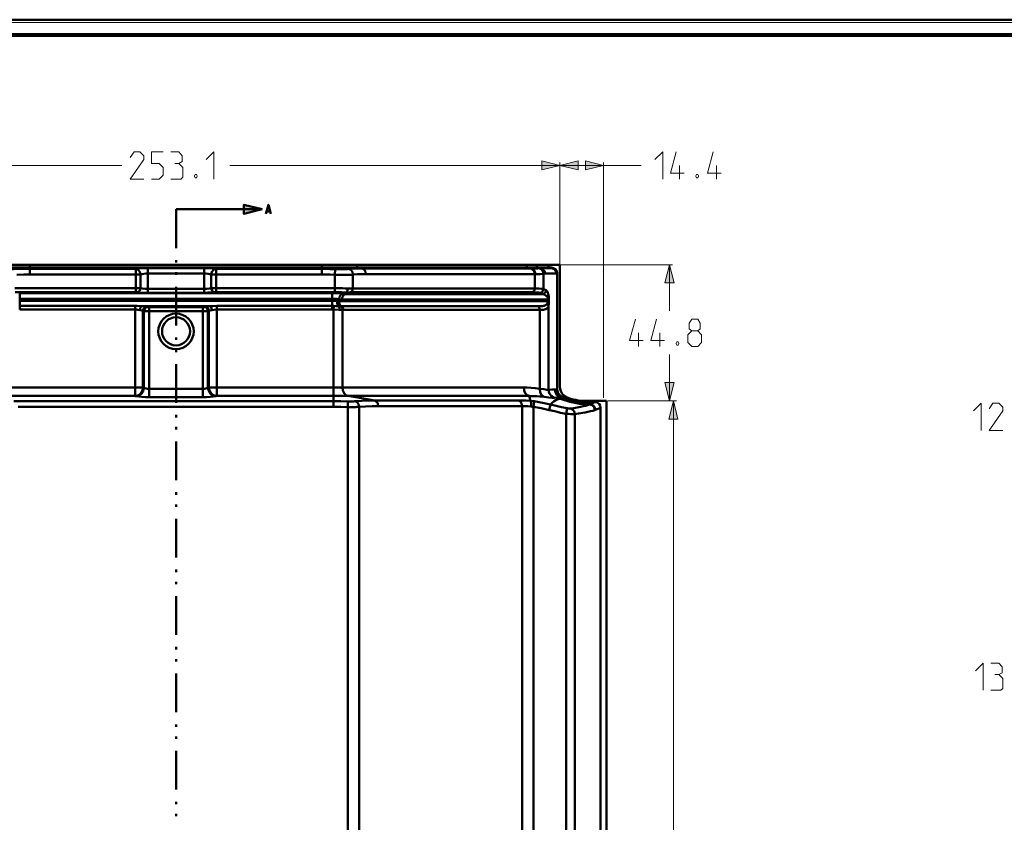
# Model space of a CAD drawing. Units: millimetres. Extents: x 3 to 1189, y 0 to 841.
# Drawn here: x 203 to 528, y 576 to 841 of the extents above; entities that cross this region are included whole.
import ezdxf

# ---------------------------------------------------------------- set-up
doc = ezdxf.new("R2010")
doc.units = ezdxf.units.MM
doc.header["$MEASUREMENT"] = 0
doc.layers.add('Warstwa 1', color=7, linetype='Continuous', lineweight=0)

# ---------------------------------------------------------------- blocks, each defined once
blk = doc.blocks.new('Block_2')
at = {"layer": 'Warstwa 1'}
blk.add_lwpolyline([(4.7, -0.32), (1188.97, -0.32), (1188.97, 840.67), (4.7, 840.67)], close=True, dxfattribs=at)
blk = doc.blocks.new('Block_4')
at = {"layer": 'Warstwa 1', "color": 18, "lineweight": 50, "true_color": 0x000000}
blk.add_line((5, 840.67), (1188.97, 840.67), dxfattribs=at)
at = {"layer": 'Warstwa 1'}
blk.add_lwpolyline([(4.7, 839.78), (1188.97, 839.78), (1188.97, 840.67), (4.7, 840.67)], close=True, dxfattribs=at)

msp = doc.modelspace()

# ---------------------------------------------------------------- hatches: boundary and pattern name
at = {"layer": 'Warstwa 1', "true_color": 0x000000, "transparency": 33554687}
for points in [[(381.12, 792.66), (375.12, 791.18), (375.12, 794.15)], [(381.12, 792.66), (387.1, 794.15), (387.1, 791.18)], [(395.47, 792.66), (389.51, 791.18), (389.51, 794.15)], [(282.99, 778.23), (276.99, 776.7), (276.99, 779.71)], [(417.19, 759.94), (418.72, 753.97), (415.71, 753.97)], [(417.19, 715.15), (415.71, 721.16), (418.72, 721.16)], [(418.55, 715.15), (420.03, 709.14), (417.03, 709.14)]]:
    msp.add_hatch(color=18, dxfattribs=at).paths.add_polyline_path(points)

# ---------------------------------------------------------------- linework, layer by layer
at = {"layer": 'Warstwa 1', "color": 18, "lineweight": 80, "true_color": 0x000000}
msp.add_line((9.99, 835.67), (1183.98, 835.67), dxfattribs=at)
at = {"layer": 'Warstwa 1', "color": 18, "lineweight": 9, "true_color": 0x000000}
for p, q in [((128.01, 792.66), (236.77, 792.66)), ((272.37, 792.66), (407.88, 792.66)), ((381.12, 720.19), (381.12, 793.63)), ((395.47, 716.12), (395.47, 793.63)), ((374.01, 759.94), (418.21, 759.94)), ((417.19, 759.94), (417.19, 744.74)), ((396.92, 715.15), (419.52, 715.15))]:
    msp.add_line(p, q, dxfattribs=at)
at = {"layer": 'Warstwa 1', "color": 18, "lineweight": 50, "true_color": 0x000000}
for p, q in [((254.59, 778.23), (254.59, 765.45)), ((282.99, 778.23), (254.59, 778.23)), ((128.01, 759.94), (381.12, 759.94)), ((206.46, 756.76), (206.46, 759.94)), ((254.59, 761.46), (254.59, 760.7)), ((302.64, 756.76), (302.64, 759.94)), ((314.32, 759), (314.32, 759.94)), ((370.2, 759), (370.2, 759.94)), ((373.51, 759), (373.51, 759.94)), ((377.36, 759), (377.36, 759.94)), ((130.76, 759), (378.33, 759)), ((241.3, 758.59), (206.46, 758.59)), ((241.72, 756.76), (206.46, 756.76)), ((241.3, 750.92), (241.3, 758.58)), ((242.44, 756.76), (241.72, 756.76)), ((242.91, 756.76), (242.44, 756.76)), ((242.91, 752.19), (242.91, 756.76)), ((245.32, 758.84), (245.32, 750.71)), ((263.82, 758.84), (245.32, 758.84)), ((263.82, 757.02), (245.32, 757.02)), ((254.59, 757.48), (254.59, 756.68)), ((263.82, 750.71), (263.82, 758.84)), ((266.23, 756.76), (266.23, 752.19)), ((302.64, 756.76), (267.21, 756.76)), ((302.64, 758.59), (267.84, 758.59)), ((267.84, 750.92), (267.84, 758.58)), ((306.96, 756.68), (307.04, 758.54)), ((306.96, 750.92), (306.96, 756.68)), ((312.89, 752.15), (312.89, 756.72)), ((315.93, 758.71), (314.32, 759)), ((371.6, 758.71), (315.93, 758.71)), ((373.08, 756.89), (317.12, 756.89)), ((371.81, 758.71), (370.2, 759)), ((371.81, 758.71), (371.6, 758.71)), ((372.83, 752.15), (372.83, 756.89)), ((374.69, 758.84), (373.51, 759)), ((378.37, 758.84), (374.69, 758.84)), ((375.71, 751.94), (375.71, 756.93)), ((379.98, 757.02), (376.26, 757.02)), ((241.3, 752.19), (201.46, 752.19)), ((241.3, 750.92), (201.59, 750.92)), ((203.07, 745.2), (203.07, 750.54)), ((203.07, 750.54), (306.07, 750.54)), ((242.74, 751.55), (242.91, 752.19)), ((263.82, 752.02), (245.32, 752.02)), ((263.82, 750.71), (245.32, 750.71)), ((254.59, 752.7), (254.59, 739.96)), ((267.33, 752.19), (266.92, 752.19)), ((267.84, 752.19), (267.33, 752.19)), ((306.96, 750.92), (267.84, 750.92)), ((306.07, 745.2), (306.07, 750.54)), ((310.51, 750.33), (310.47, 750.29)), ((375.41, 750.29), (310.47, 750.29)), ((310.51, 750.33), (310.51, 750.83)), ((371.98, 750.88), (312.04, 750.88)), ((372.83, 752.15), (312.89, 752.15)), ((203.07, 748.76), (306.07, 748.76)), ((203.07, 748.08), (306.07, 748.08)), ((203.07, 746.39), (241.08, 746.39)), ((241.08, 746.39), (241.08, 716.72)), ((268.05, 716.72), (268.05, 746.39)), ((268.05, 746.39), (306.07, 746.39)), ((306.57, 746.39), (306.54, 745.17)), ((308.31, 748), (308.31, 748.64)), ((308.31, 748), (377.48, 748)), ((309.24, 748.51), (377.48, 748.51)), ((376.85, 746.99), (376.93, 747.11)), ((377.48, 748), (377.48, 748.51)), ((203.07, 745.2), (241.08, 745.2)), ((245.7, 744.7), (263.65, 744.7)), ((263.4, 716.33), (263.4, 745.97)), ((265.13, 744.74), (265.13, 719.43)), ((265.26, 745.42), (265.43, 744.83)), ((265.43, 719.47), (265.43, 744.82)), ((268.05, 745.2), (306.07, 745.2)), ((306.54, 713.16), (306.54, 745.16)), ((309.5, 719.47), (309.5, 745.08)), ((309.8, 745.08), (374.48, 745.08)), ((374.48, 719.13), (374.48, 745.08)), ((254.59, 735.98), (254.59, 735.17)), ((254.59, 732), (254.59, 731.2)), ((254.59, 727.21), (254.59, 714.47)), ((242.7, 719.47), (139.95, 719.47)), ((263.4, 719.08), (245.7, 719.08)), ((266.15, 719.47), (265.43, 719.47)), ((267.59, 719.47), (266.15, 719.47)), ((267.59, 719.47), (369.19, 719.47)), ((370.33, 719.47), (369.19, 719.47)), ((138.13, 716.72), (241.08, 716.72)), ((306.54, 715.02), (201.17, 714.98)), ((263.4, 716.33), (245.7, 716.33)), ((266.65, 716.89), (267.54, 716.63)), ((268.05, 716.72), (370.96, 716.72)), ((308.86, 714.98), (306.54, 715.02)), ((311.23, 713.08), (311.27, 714.94)), ((311.32, 716.72), (320.08, 715.28)), ((367.45, 715.27), (320.08, 715.27)), ((370.96, 716.72), (371.47, 715.11)), ((377.57, 712.1), (378.04, 713.92)), ((381.17, 716.29), (381.34, 715.79)), ((383.92, 715.57), (381.34, 715.78)), ((387.82, 714.73), (388.62, 714.69)), ((388.03, 715.15), (388.87, 715.15)), ((388.62, 714.68), (392.68, 714.68)), ((388.62, 714.68), (390.99, 714.01)), ((388.87, 715.15), (396.45, 715.15)), ((392.68, 714.68), (393.4, 714.56)), ((396.45, 311.08), (396.45, 715.15)), ((306.54, 713.16), (202.61, 713.16)), ((311.23, 314.55), (311.23, 713.07)), ((368.68, 713.42), (321.27, 713.42)), ((368.68, 713.42), (368.68, 314.42)), ((372.36, 713.12), (372.36, 314.72)), ((383.16, 710.83), (383.49, 712.69)), ((394.54, 712.86), (394.54, 313.96)), ((254.59, 710.49), (254.59, 709.69)), ((254.59, 706.51), (254.59, 705.71)), ((254.59, 701.73), (254.59, 688.99)), ((254.59, 685.01), (254.59, 684.21)), ((254.59, 681.03), (254.59, 680.23)), ((254.59, 676.25), (254.59, 663.5)), ((254.59, 659.52), (254.59, 658.72)), ((254.59, 655.54), (254.59, 654.74)), ((254.59, 650.76), (254.59, 638.02)), ((254.59, 634.04), (254.59, 633.24)), ((254.59, 630.06), (254.59, 629.26)), ((254.59, 625.28), (254.59, 612.54)), ((254.59, 608.55), (254.59, 607.75)), ((254.59, 604.58), (254.59, 603.77)), ((254.59, 599.79), (254.59, 587.05)), ((254.59, 583.07), (254.59, 582.27)), ((254.59, 579.09), (254.59, 578.28))]:
    msp.add_line(p, q, dxfattribs=at)
at = {"layer": 'Warstwa 1', "color": 18, "lineweight": 9, "true_color": 0x000000}
for points in [[(255.52, 793.29), (256.62, 793.97), (256.62, 795.88), (255.52, 797.15), (252.94, 797.15)], [(264.54, 794.61), (267.07, 797.15), (267.07, 788.18)], [(412.41, 794.61), (414.99, 797.15), (414.99, 788.18)], [(252.94, 788.17), (256.2, 788.17), (256.83, 788.81), (256.83, 792.02), (255.52, 793.29), (254.25, 793.29)], [(261.32, 789.65), (261.53, 789.23), (261.53, 789.02), (261.32, 788.6), (260.9, 788.6), (260.69, 789.02), (260.69, 789.23), (260.9, 789.65), (261.32, 789.65)], [(426.55, 789.65), (426.76, 789.23), (426.76, 789.02), (426.55, 788.6), (426.13, 788.6), (425.92, 789.02), (425.92, 789.23), (426.13, 789.65), (426.55, 789.65)], [(424.6, 738.18), (423.76, 738.85), (423.76, 740.76), (424.6, 742.03), (426.55, 742.03), (427.35, 740.76), (427.35, 738.85), (426.55, 738.18), (427.82, 736.91), (427.82, 734.33), (426.55, 733.06), (424.6, 733.06), (423.29, 734.33)], [(517.4, 711.8), (519.98, 714.39), (519.98, 705.37)], [(527.05, 705.37), (522.57, 705.37), (527.05, 711.8), (527.05, 713.07), (525.78, 714.39), (523.83, 714.39), (522.57, 712.44)], [(518.03, 626.21), (520.62, 628.75), (520.62, 619.77)], [(525.78, 624.94), (526.83, 625.57), (526.83, 627.48), (525.78, 628.75), (523.19, 628.75)], [(523.19, 619.77), (526.41, 619.77), (527.05, 620.41), (527.05, 623.62), (525.78, 624.94), (524.46, 624.94)]]:
    msp.add_lwpolyline(points, dxfattribs=at)
at = {"layer": 'Warstwa 1'}
for points in [[(381.12, 792.66), (375.12, 791.18), (375.12, 794.15)], [(381.12, 792.66), (387.1, 794.15), (387.1, 791.18)], [(395.47, 792.66), (389.51, 791.18), (389.51, 794.15)], [(282.99, 778.23), (276.99, 776.7), (276.99, 779.71)], [(417.19, 759.94), (418.72, 753.97), (415.71, 753.97)], [(417.19, 715.15), (415.71, 721.16), (418.72, 721.16)], [(418.55, 715.15), (420.03, 709.14), (417.03, 709.14)]]:
    msp.add_lwpolyline(points, close=True, dxfattribs=at)
at = {"layer": 'Warstwa 1', "color": 18, "lineweight": 9, "true_color": 0x000000}
for points in [[(381.12, 792.66), (375.12, 791.18), (375.12, 794.15)], [(381.12, 792.66), (387.1, 794.15), (387.1, 791.18)], [(395.47, 792.66), (389.51, 791.18), (389.51, 794.15)], [(417.19, 759.94), (418.72, 753.97), (415.71, 753.97)], [(417.19, 715.15), (415.71, 721.16), (418.72, 721.16)], [(418.55, 715.15), (420.03, 709.14), (417.03, 709.14)]]:
    msp.add_lwpolyline(points, close=True, dxfattribs=at)
at = {"layer": 'Warstwa 1', "color": 18, "lineweight": 50, "true_color": 0x000000}
msp.add_lwpolyline([(282.99, 778.23), (276.99, 776.7), (276.99, 779.71)], close=True, dxfattribs=at)
for points in [[(204.43, 758.59), (201.04, 758.5), (200.11, 758.46), (199.26, 758.46), (198.59, 758.5), (197.95, 758.54)], [(241.42, 758.59), (241.38, 758.59), (241.34, 758.59), (241.3, 758.59)], [(245.32, 758.84), (244.18, 758.84), (243.12, 758.8), (242.19, 758.71), (241.43, 758.59)], [(242.91, 756.76), (242.65, 757.65), (242.14, 758.29), (241.43, 758.59)], [(245.32, 757.02), (244.64, 757.02), (243.97, 756.93), (243.37, 756.89), (242.91, 756.76)], [(266.95, 758.71), (266.02, 758.79), (264.92, 758.83), (263.82, 758.83)], [(266.23, 756.76), (265.77, 756.89), (265.17, 756.93), (264.54, 757.02), (263.82, 757.02)], [(266.23, 756.76), (266.44, 757.65), (266.99, 758.29), (267.71, 758.59)], [(267.21, 756.76), (266.53, 756.76), (266.23, 756.76)], [(267.84, 758.59), (267.8, 758.59), (267.76, 758.59), (267.72, 758.59), (266.95, 758.71)], [(308.1, 758.5), (305.43, 758.54), (303.99, 758.58), (302.64, 758.58)], [(306.96, 756.68), (305.43, 756.72), (304, 756.72), (302.64, 756.76)], [(312.89, 756.72), (312.72, 757.57), (312.25, 758.24), (311.66, 758.54)], [(317.12, 756.89), (316.99, 757.69), (316.57, 758.37), (315.93, 758.71)], [(374.14, 758.8), (373.72, 758.75), (373.21, 758.71), (372.53, 758.71), (371.81, 758.71)], [(375.71, 756.93), (375.29, 756.93), (374.65, 756.89), (373.89, 756.89), (373.08, 756.89)], [(374.69, 758.84), (374.4, 758.84), (374.14, 758.8)], [(376.26, 757.02), (376, 757.02), (375.71, 756.93)], [(378.33, 759), (379.05, 758.88), (379.64, 758.46), (380.07, 757.9), (380.19, 757.18)], [(378.37, 758.84), (379.18, 758.54), (379.72, 757.87), (379.98, 757.02)], [(242.91, 752.19), (242.74, 752.19), (242.53, 752.19), (242.27, 752.19), (242.02, 752.19), (241.68, 752.19), (241.3, 752.19)], [(241.85, 750.88), (241.81, 750.92), (241.72, 750.92), (241.64, 750.92), (241.55, 750.92), (241.43, 750.92), (241.3, 750.92)], [(241.85, 750.88), (242.35, 751.09), (242.73, 751.55)], [(245.32, 750.71), (244.01, 750.75), (242.82, 750.79), (241.85, 750.88)], [(245.32, 752.02), (244.39, 752.06), (243.54, 752.1), (242.91, 752.19)], [(266.23, 752.19), (265.56, 752.11), (264.75, 752.07), (263.82, 752.02)], [(267.29, 750.88), (266.32, 750.8), (265.13, 750.76), (263.82, 750.71)], [(266.91, 752.19), (266.66, 752.19), (266.45, 752.19), (266.23, 752.19)], [(267.29, 750.88), (266.78, 751.09), (266.4, 751.55), (266.23, 752.19)], [(267.84, 750.92), (267.76, 750.92), (267.67, 750.92), (267.59, 750.92), (267.5, 750.92), (267.42, 750.92), (267.33, 750.92), (267.29, 750.88)], [(311.15, 752.11), (310.39, 752.15), (309.5, 752.19), (308.66, 752.19), (307.81, 752.19), (267.84, 752.19)], [(306.07, 750.54), (307.38, 750.54), (308.61, 750.46), (309.62, 750.41)], [(310.51, 750.83), (309.88, 750.83), (309.16, 750.88), (308.39, 750.92), (307.68, 750.92), (306.96, 750.92)], [(311.15, 752.11), (311.07, 751.52), (310.86, 751.05), (310.51, 750.84)], [(312.04, 750.88), (311.32, 750.84), (310.51, 750.84)], [(310.51, 750.83)], [(312.89, 752.15), (312.04, 752.15), (311.15, 752.11)], [(312.04, 750.88), (312.5, 751.09), (312.8, 751.55), (312.88, 752.15)], [(371.98, 750.88), (372.4, 751.09), (372.7, 751.55), (372.83, 752.15)], [(377.14, 748.51), (377.14, 748.72), (377.11, 748.93), (377.06, 749.1), (376.98, 749.27), (376.89, 749.44), (376.77, 749.57), (376.64, 749.73), (376.51, 749.86), (376.3, 749.99), (376.13, 750.07), (375.92, 750.2), (375.67, 750.28), (375.41, 750.28)], [(377.48, 748.51), (377.44, 748.84), (377.44, 749.18), (377.44, 749.52), (377.4, 749.82), (377.31, 750.07), (377.27, 750.37), (377.19, 750.63), (377.14, 750.83), (377.06, 751.05), (376.94, 751.22), (376.85, 751.39), (376.72, 751.51), (376.6, 751.6)], [(241.08, 746.39), (241.76, 746.39), (242.4, 746.35), (243.41, 746.31)], [(265.72, 746.3), (266.78, 746.35), (268.05, 746.39)], [(306.07, 748.76), (306.91, 748.76), (307.68, 748.68), (308.31, 748.64)], [(308.69, 746.69), (308.4, 747.28), (308.31, 748)], [(373.84, 746.26), (374.22, 746.3), (374.65, 746.3), (375.02, 746.35), (375.37, 746.35), (375.66, 746.39), (375.92, 746.47), (376.17, 746.52), (376.34, 746.6), (376.51, 746.69), (376.64, 746.77), (376.76, 746.9), (376.84, 746.98)], [(374.48, 745.08), (374.9, 745.08), (375.36, 745.12), (375.75, 745.12), (376.08, 745.2), (376.38, 745.29), (376.64, 745.37), (376.81, 745.5), (376.93, 745.63), (377.06, 745.75), (377.18, 745.96), (377.27, 746.09), (377.31, 746.3), (377.36, 746.52)], [(376.94, 747.11), (377.02, 747.28), (377.06, 747.41), (377.11, 747.58), (377.14, 747.79), (377.14, 748)], [(377.36, 746.52), (377.4, 746.73), (377.44, 747.02), (377.44, 747.28), (377.44, 747.62), (377.48, 748)], [(241.08, 745.2), (241.59, 745.17), (242.02, 745.12), (242.73, 745)], [(243.42, 746.3), (243.08, 746.1), (242.83, 745.63), (242.74, 745)], [(242.74, 745), (243.29, 744.91), (243.71, 744.83)], [(243.42, 746.3), (244.18, 746.22), (244.81, 746.1)], [(244.3, 745.89), (243.88, 745.42), (243.71, 744.83)], [(244.01, 744.74), (244.13, 744.74), (244.3, 744.7), (244.51, 744.7), (244.72, 744.7), (245.02, 744.7), (245.31, 744.7), (245.7, 744.7)], [(245.11, 746.01), (245.15, 746.01), (245.23, 746.01), (245.28, 746.01), (245.4, 745.97), (245.49, 745.97), (245.58, 745.97), (245.7, 745.97)], [(265.43, 744.83), (265.85, 744.91), (266.4, 745)], [(265.72, 746.3), (266.06, 746.1), (266.32, 745.63), (266.4, 745)], [(266.4, 745), (267.17, 745.12), (268.05, 745.2)], [(306.07, 745.2), (306.28, 745.2), (306.54, 745.17)], [(306.54, 745.17), (308.23, 745.12), (308.9, 745.08)], [(307.93, 746.35), (308.44, 746.31), (308.65, 746.31), (308.81, 746.27), (373.84, 746.27)], [(308.91, 745.08), (309.2, 745.08), (309.5, 745.08)], [(309.5, 745.08), (309.62, 745.08), (309.79, 745.08)], [(243.71, 719.47), (243.46, 719.47), (242.7, 719.47)], [(245.7, 719.08), (245.19, 719.13), (244.73, 719.21), (244.31, 719.3), (244.01, 719.42)], [(265.13, 719.43), (264.79, 719.3), (264.41, 719.22), (263.9, 719.13), (263.4, 719.09)], [(309.5, 719.47), (309.62, 718.5), (310.01, 717.65), (310.6, 717.01), (311.32, 716.72)], [(369.19, 719.47), (369.31, 718.5), (369.69, 717.65), (370.29, 717.01), (370.96, 716.72)], [(374.48, 719.13), (373, 719.3), (371.6, 719.42), (370.33, 719.47)], [(374.48, 719.13), (374.6, 717.9), (375.11, 716.93), (375.92, 716.42)], [(377.36, 718.71), (376.77, 718.75), (375.79, 718.92), (374.48, 719.13)], [(379.43, 718.88), (378.37, 718.83), (377.36, 718.71)], [(245.7, 716.33), (244.52, 716.38), (243.34, 716.42), (242.36, 716.5), (241.6, 716.63)], [(268.05, 716.72), (267.97, 716.72), (267.93, 716.72), (267.88, 716.72), (267.84, 716.72), (267.84, 716.68)], [(314.91, 713.12), (314.7, 714), (314.28, 714.64), (313.64, 714.98)], [(321.26, 713.42), (321.14, 714.26), (320.67, 714.94), (320.08, 715.27)], [(368.68, 713.42), (368.51, 714.26), (368.09, 714.94), (367.45, 715.27)], [(371.47, 715.11), (369.95, 715.19), (368.6, 715.23), (367.46, 715.27)], [(381.17, 716.29), (380.2, 716.21), (379.26, 716.08), (378.59, 716.08), (377.45, 716.21), (375.92, 716.42), (374.57, 716.54), (373.3, 716.67), (372.11, 716.71), (370.97, 716.71)], [(381.34, 715.79), (380.53, 715.62), (379.81, 715.37), (379.18, 714.98), (378.59, 714.52), (378.04, 713.92)], [(381.34, 715.79), (384.39, 714.77), (387.6, 714.14), (390.86, 713.97)], [(390.99, 714.01), (390.91, 713.97), (390.87, 713.97)], [(392.64, 712.1), (392.39, 712.99), (391.76, 713.71), (390.87, 713.96)], [(392.81, 712.14), (392.64, 712.86), (392.26, 713.45), (391.67, 713.84), (390.99, 714)], [(393.4, 714.55), (394.04, 714.14), (394.42, 713.54), (394.54, 712.86)], [(311.23, 713.08), (308.86, 713.12), (306.54, 713.16)], [(319.19, 713.37), (317.08, 713.29), (314.92, 713.12)], [(372.36, 713.12), (371.98, 713.2), (371.6, 713.24)], [(386.08, 710.71), (385.83, 710.71), (385.4, 710.71), (384.73, 710.74), (383.96, 710.79), (383.16, 710.83)], [(384.59, 712.57), (384.51, 712.57), (384.3, 712.57), (384.09, 712.57), (383.79, 712.61), (383.49, 712.69)], [(386.08, 710.71), (385.91, 711.55), (385.36, 712.18), (384.6, 712.57)], [(389.42, 711.3), (387.27, 710.92), (386.08, 710.71)]]:
    msp.add_lwpolyline(points, dxfattribs=at)
at = {"layer": 'Warstwa 1', "color": 18, "lineweight": 9, "true_color": 0x000000}
for points, knots in [([(243.96, 788.17), (243.96, 788.17), (239.48, 788.17), (239.48, 788.17), (239.48, 788.17), (243.96, 794.61), (243.96, 794.61), (243.96, 794.61), (243.96, 795.87), (243.96, 795.87), (243.96, 795.87), (242.65, 797.15), (242.65, 797.15), (242.65, 797.15), (240.75, 797.15), (240.75, 797.15), (240.75, 797.15), (239.48, 795.24), (239.48, 795.24)], [0, 0, 0, 0, 1, 1, 1, 2, 2, 2, 3, 3, 3, 4, 4, 4, 5, 5, 5, 6, 6, 6, 6]), ([(246.55, 788.17), (246.55, 788.17), (249.08, 788.17), (249.08, 788.17), (249.08, 788.17), (250.4, 789.44), (250.4, 789.44), (250.4, 789.44), (250.4, 792.02), (250.4, 792.02), (250.4, 792.02), (249.08, 793.29), (249.08, 793.29), (249.08, 793.29), (246.55, 793.29), (246.55, 793.29), (246.55, 793.29), (246.55, 797.15), (246.55, 797.15), (246.55, 797.15), (250.4, 797.15), (250.4, 797.15)], [0, 0, 0, 0, 1, 1, 1, 2, 2, 2, 3, 3, 3, 4, 4, 4, 5, 5, 5, 6, 6, 6, 7, 7, 7, 7]), ([(422.02, 790.08), (422.02, 790.08), (417.53, 790.08), (417.53, 790.08), (417.53, 790.08), (419.48, 797.15), (419.48, 797.15)], [0, 0, 0, 0, 1, 1, 1, 2, 2, 2, 2]), ([(434.25, 790.08), (434.25, 790.08), (429.77, 790.08), (429.77, 790.08), (429.77, 790.08), (431.67, 797.15), (431.67, 797.15)], [0, 0, 0, 0, 1, 1, 1, 2, 2, 2, 2]), ([(408.51, 734.96), (408.51, 734.96), (404.03, 734.96), (404.03, 734.96), (404.03, 734.96), (405.98, 742.03), (405.98, 742.03)], [0, 0, 0, 0, 1, 1, 1, 2, 2, 2, 2]), ([(415.58, 734.96), (415.58, 734.96), (411.1, 734.96), (411.1, 734.96), (411.1, 734.96), (413, 742.03), (413, 742.03)], [0, 0, 0, 0, 1, 1, 1, 2, 2, 2, 2]), ([(423.29, 734.33), (423.29, 734.33), (423.29, 736.91), (423.29, 736.91), (423.29, 736.91), (424.6, 738.18), (424.6, 738.18), (424.6, 738.18), (426.55, 738.18), (426.55, 738.18)], [0, 0, 0, 0, 1, 1, 1, 2, 2, 2, 3, 3, 3, 3]), ([(420.11, 734.54), (420.11, 734.54), (420.32, 734.12), (420.32, 734.12), (420.32, 734.12), (420.32, 733.9), (420.32, 733.9), (420.32, 733.9), (420.11, 733.48), (420.11, 733.48), (420.11, 733.48), (419.69, 733.48), (419.69, 733.48), (419.69, 733.48), (419.44, 733.9), (419.44, 733.9), (419.44, 733.9), (419.44, 734.12), (419.44, 734.12), (419.44, 734.12), (419.69, 734.54), (419.69, 734.54), (419.69, 734.54), (420.11, 734.54), (420.11, 734.54)], [0, 0, 0, 0, 1, 1, 1, 2, 2, 2, 3, 3, 3, 4, 4, 4, 5, 5, 5, 6, 6, 6, 7, 7, 7, 8, 8, 8, 8])]:
    msp.add_open_spline(points, degree=3, knots=knots, dxfattribs=at)
for points in [[(420.54, 788.17), (420.54, 788.17), (420.54, 792.66), (420.54, 792.66)], [(432.77, 788.17), (432.77, 788.17), (432.77, 792.66), (432.77, 792.66)], [(407.04, 733.06), (407.04, 733.06), (407.04, 737.54), (407.04, 737.54)], [(414.1, 733.06), (414.1, 733.06), (414.1, 737.54), (414.1, 737.54)], [(417.19, 715.15), (417.19, 715.15), (417.19, 730.35), (417.19, 730.35)], [(418.55, 715.15), (418.55, 715.15), (418.55, 520.33), (418.55, 520.33)]]:
    msp.add_open_spline(points, degree=3, dxfattribs=at)
at = {"layer": 'Warstwa 1', "color": 18, "lineweight": 50, "true_color": 0x000000}
for points, knots in [([(284.18, 776.7), (284.18, 776.7), (285.03, 779.7), (285.03, 779.7), (285.03, 779.7), (285.87, 776.7), (285.87, 776.7)], [0, 0, 0, 0, 1, 1, 1, 2, 2, 2, 2]), ([(206.46, 756.76), (206.46, 756.76), (204.43, 756.72), (204.43, 756.72), (204.43, 756.72), (202.18, 756.68), (202.18, 756.68)], [0, 0, 0, 0, 1, 1, 1, 2, 2, 2, 2]), ([(312.89, 756.72), (312.89, 756.72), (312.29, 756.68), (312.29, 756.68), (312.29, 756.68), (311.53, 756.68), (311.53, 756.68), (311.53, 756.68), (310.64, 756.64), (310.64, 756.64), (310.64, 756.64), (309.58, 756.64), (309.58, 756.64), (309.58, 756.64), (308.35, 756.64), (308.35, 756.64), (308.35, 756.64), (306.96, 756.68), (306.96, 756.68)], [0, 0, 0, 0, 1, 1, 1, 2, 2, 2, 3, 3, 3, 4, 4, 4, 5, 5, 5, 6, 6, 6, 6]), ([(313.09, 758.67), (313.09, 758.67), (311.15, 758.54), (311.15, 758.54), (311.15, 758.54), (310.6, 758.5), (310.6, 758.5), (310.6, 758.5), (309.88, 758.46), (309.88, 758.46), (309.88, 758.46), (309.08, 758.46), (309.08, 758.46), (309.08, 758.46), (308.1, 758.5), (308.1, 758.5)], [0, 0, 0, 0, 1, 1, 1, 2, 2, 2, 3, 3, 3, 4, 4, 4, 5, 5, 5, 5]), ([(317.12, 756.89), (317.12, 756.89), (315.72, 756.85), (315.72, 756.85), (315.72, 756.85), (314.32, 756.81), (314.32, 756.81), (314.32, 756.81), (312.89, 756.72), (312.89, 756.72)], [0, 0, 0, 0, 1, 1, 1, 2, 2, 2, 3, 3, 3, 3]), ([(315.93, 758.71), (315.93, 758.71), (314.54, 758.71), (314.54, 758.71), (314.54, 758.71), (313.1, 758.66), (313.1, 758.66)], [0, 0, 0, 0, 1, 1, 1, 2, 2, 2, 2]), ([(372.83, 756.89), (372.83, 756.89), (372.66, 757.69), (372.66, 757.69), (372.66, 757.69), (372.24, 758.37), (372.24, 758.37), (372.24, 758.37), (371.6, 758.71), (371.6, 758.71)], [0, 0, 0, 0, 1, 1, 1, 2, 2, 2, 3, 3, 3, 3]), ([(373.08, 756.89), (373.08, 756.89), (372.87, 757.69), (372.87, 757.69), (372.87, 757.69), (372.45, 758.41), (372.45, 758.41), (372.45, 758.41), (371.81, 758.71), (371.81, 758.71)], [0, 0, 0, 0, 1, 1, 1, 2, 2, 2, 3, 3, 3, 3]), ([(375.71, 756.93), (375.71, 756.93), (375.5, 757.82), (375.5, 757.82), (375.5, 757.82), (374.95, 758.46), (374.95, 758.46), (374.95, 758.46), (374.14, 758.8), (374.14, 758.8)], [0, 0, 0, 0, 1, 1, 1, 2, 2, 2, 3, 3, 3, 3]), ([(376.26, 757.02), (376.26, 757.02), (376.05, 757.87), (376.05, 757.87), (376.05, 757.87), (375.5, 758.54), (375.5, 758.54), (375.5, 758.54), (374.7, 758.84), (374.7, 758.84)], [0, 0, 0, 0, 1, 1, 1, 2, 2, 2, 3, 3, 3, 3]), ([(378.37, 758.84), (378.37, 758.84), (378.29, 758.84), (378.29, 758.84), (378.29, 758.84), (378.2, 758.88), (378.2, 758.88), (378.2, 758.88), (378.16, 758.88), (378.16, 758.88)], [0, 0, 0, 0, 1, 1, 1, 2, 2, 2, 3, 3, 3, 3]), ([(308.31, 748.63), (308.31, 748.63), (308.48, 749.48), (308.48, 749.48), (308.48, 749.48), (308.99, 750.16), (308.99, 750.16), (308.99, 750.16), (309.62, 750.41), (309.62, 750.41)], [0, 0, 0, 0, 1, 1, 1, 2, 2, 2, 3, 3, 3, 3]), ([(309.24, 748.51), (309.24, 748.51), (309.45, 749.35), (309.45, 749.35), (309.45, 749.35), (309.88, 749.99), (309.88, 749.99), (309.88, 749.99), (310.47, 750.28), (310.47, 750.28)], [0, 0, 0, 0, 1, 1, 1, 2, 2, 2, 3, 3, 3, 3]), ([(374.57, 750.67), (374.57, 750.67), (374.01, 750.8), (374.01, 750.8), (374.01, 750.8), (373.17, 750.84), (373.17, 750.84), (373.17, 750.84), (371.99, 750.88), (371.99, 750.88)], [0, 0, 0, 0, 1, 1, 1, 2, 2, 2, 3, 3, 3, 3]), ([(375.71, 751.94), (375.71, 751.94), (375.12, 752.06), (375.12, 752.06), (375.12, 752.06), (374.14, 752.11), (374.14, 752.11), (374.14, 752.11), (372.83, 752.15), (372.83, 752.15)], [0, 0, 0, 0, 1, 1, 1, 2, 2, 2, 3, 3, 3, 3]), ([(374.57, 750.67), (374.57, 750.67), (375.15, 750.88), (375.15, 750.88), (375.15, 750.88), (375.54, 751.34), (375.54, 751.34), (375.54, 751.34), (375.7, 751.94), (375.7, 751.94)], [0, 0, 0, 0, 1, 1, 1, 2, 2, 2, 3, 3, 3, 3]), ([(375.41, 750.29), (375.41, 750.29), (376, 750.54), (376, 750.54), (376, 750.54), (376.42, 750.96), (376.42, 750.96), (376.42, 750.96), (376.59, 751.6), (376.59, 751.6)], [0, 0, 0, 0, 1, 1, 1, 2, 2, 2, 3, 3, 3, 3]), ([(306.07, 748.08), (306.07, 748.08), (306.45, 748.08), (306.45, 748.08), (306.45, 748.08), (306.83, 748.04), (306.83, 748.04), (306.83, 748.04), (307.13, 748.04), (307.13, 748.04), (307.13, 748.04), (307.42, 748.04), (307.42, 748.04), (307.42, 748.04), (307.97, 748), (307.97, 748)], [0, 0, 0, 0, 1, 1, 1, 2, 2, 2, 3, 3, 3, 4, 4, 4, 5, 5, 5, 5]), ([(306.07, 746.39), (306.07, 746.39), (306.32, 746.39), (306.32, 746.39), (306.32, 746.39), (306.57, 746.39), (306.57, 746.39)], [0, 0, 0, 0, 1, 1, 1, 2, 2, 2, 2]), ([(306.58, 746.4), (306.58, 746.4), (307.26, 746.35), (307.26, 746.35), (307.26, 746.35), (307.6, 746.35), (307.6, 746.35), (307.6, 746.35), (307.93, 746.35), (307.93, 746.35)], [0, 0, 0, 0, 1, 1, 1, 2, 2, 2, 3, 3, 3, 3]), ([(308.19, 746.35), (308.19, 746.35), (307.85, 746.69), (307.85, 746.69), (307.85, 746.69), (307.68, 747.28), (307.68, 747.28), (307.68, 747.28), (307.64, 748), (307.64, 748)], [0, 0, 0, 0, 1, 1, 1, 2, 2, 2, 3, 3, 3, 3]), ([(308.69, 746.69), (308.69, 746.69), (309.5, 746.01), (309.5, 746.01), (309.5, 746.01), (309.71, 745.59), (309.71, 745.59), (309.71, 745.59), (309.79, 745.08), (309.79, 745.08)], [0, 0, 0, 0, 1, 1, 1, 2, 2, 2, 3, 3, 3, 3]), ([(376.93, 747.11), (376.93, 747.11), (377.14, 746.94), (377.14, 746.94), (377.14, 746.94), (377.27, 746.73), (377.27, 746.73), (377.27, 746.73), (377.36, 746.52), (377.36, 746.52)], [0, 0, 0, 0, 1, 1, 1, 2, 2, 2, 3, 3, 3, 3]), ([(245.11, 746.01), (245.11, 746.01), (244.55, 745.84), (244.55, 745.84), (244.55, 745.84), (244.18, 745.34), (244.18, 745.34), (244.18, 745.34), (244.01, 744.74), (244.01, 744.74)], [0, 0, 0, 0, 1, 1, 1, 2, 2, 2, 3, 3, 3, 3]), ([(260.39, 738.01), (260.39, 738.01), (260.43, 738.01), (260.43, 738.01), (260.43, 734.79), (257.81, 732.17), (254.59, 732.17), (251.34, 732.17), (248.75, 734.79), (248.75, 738.01), (248.75, 741.27), (251.34, 743.85), (254.59, 743.85), (257.81, 743.85), (260.43, 741.27), (260.43, 738.01)], [0, 0, 0, 0, 1, 1, 1, 2, 2, 2, 3, 3, 3, 4, 4, 4, 5, 5, 5, 5]), ([(263.4, 745.97), (263.4, 745.97), (263.48, 745.97), (263.48, 745.97), (263.48, 745.97), (263.61, 745.97), (263.61, 745.97), (263.61, 745.97), (263.65, 745.97), (263.65, 745.97), (263.65, 745.97), (263.77, 745.97), (263.77, 745.97), (263.77, 745.97), (263.86, 746.01), (263.86, 746.01), (263.86, 746.01), (263.94, 746.01), (263.94, 746.01), (263.94, 746.01), (264.03, 746.01), (264.03, 746.01)], [0, 0, 0, 0, 1, 1, 1, 2, 2, 2, 3, 3, 3, 4, 4, 4, 5, 5, 5, 6, 6, 6, 7, 7, 7, 7]), ([(263.65, 744.7), (263.65, 744.7), (263.9, 744.7), (263.9, 744.7), (263.9, 744.7), (264.16, 744.7), (264.16, 744.7), (264.16, 744.7), (264.41, 744.7), (264.41, 744.7), (264.41, 744.7), (264.66, 744.7), (264.66, 744.7), (264.66, 744.7), (264.92, 744.7), (264.92, 744.7), (264.92, 744.7), (265.13, 744.74), (265.13, 744.74)], [0, 0, 0, 0, 1, 1, 1, 2, 2, 2, 3, 3, 3, 4, 4, 4, 5, 5, 5, 6, 6, 6, 6]), ([(264.03, 746.01), (264.03, 746.01), (264.54, 745.84), (264.54, 745.84), (264.54, 745.84), (264.96, 745.33), (264.96, 745.33), (264.96, 745.33), (265.13, 744.74), (265.13, 744.74)], [0, 0, 0, 0, 1, 1, 1, 2, 2, 2, 3, 3, 3, 3]), ([(264.28, 746.09), (264.28, 746.09), (264.83, 745.89), (264.83, 745.89), (264.83, 745.89), (265.26, 745.42), (265.26, 745.42)], [0, 0, 0, 0, 1, 1, 1, 2, 2, 2, 2]), ([(264.29, 746.09), (264.29, 746.09), (264.92, 746.22), (264.92, 746.22), (264.92, 746.22), (265.72, 746.3), (265.72, 746.3)], [0, 0, 0, 0, 1, 1, 1, 2, 2, 2, 2]), ([(308.19, 746.35), (308.19, 746.35), (308.39, 746.06), (308.39, 746.06), (308.39, 746.06), (308.52, 745.63), (308.52, 745.63), (308.52, 745.63), (308.56, 745.08), (308.56, 745.08)], [0, 0, 0, 0, 1, 1, 1, 2, 2, 2, 3, 3, 3, 3]), ([(308.82, 746.26), (308.82, 746.26), (309.2, 746.01), (309.2, 746.01), (309.2, 746.01), (309.41, 745.59), (309.41, 745.59), (309.41, 745.59), (309.5, 745.08), (309.5, 745.08)], [0, 0, 0, 0, 1, 1, 1, 2, 2, 2, 3, 3, 3, 3]), ([(373.84, 746.26), (373.84, 746.26), (374.13, 746.01), (374.13, 746.01), (374.13, 746.01), (374.39, 745.59), (374.39, 745.59), (374.39, 745.59), (374.48, 745.08), (374.48, 745.08)], [0, 0, 0, 0, 1, 1, 1, 2, 2, 2, 3, 3, 3, 3]), ([(259.16, 738.01), (259.16, 738.01), (259.21, 738.05), (259.21, 738.05), (259.21, 735.47), (257.13, 733.4), (254.59, 733.4), (252.01, 733.4), (249.98, 735.47), (249.98, 738.05), (249.98, 740.59), (252.01, 742.66), (254.59, 742.66), (257.13, 742.66), (259.21, 740.59), (259.21, 738.05)], [0, 0, 0, 0, 1, 1, 1, 2, 2, 2, 3, 3, 3, 4, 4, 4, 5, 5, 5, 5]), ([(243.71, 719.47), (243.71, 719.47), (243.5, 718.45), (243.5, 718.45), (243.5, 718.45), (242.95, 717.56), (242.95, 717.56), (242.95, 717.56), (242.19, 716.97), (242.19, 716.97), (242.19, 716.97), (241.3, 716.68), (241.3, 716.68)], [0, 0, 0, 0, 1, 1, 1, 2, 2, 2, 3, 3, 3, 4, 4, 4, 4]), ([(244, 719.43), (244, 719.43), (243.75, 718.41), (243.75, 718.41), (243.75, 718.41), (243.24, 717.53), (243.24, 717.53), (243.24, 717.53), (242.48, 716.89), (242.48, 716.89), (242.48, 716.89), (241.59, 716.63), (241.59, 716.63)], [0, 0, 0, 0, 1, 1, 1, 2, 2, 2, 3, 3, 3, 4, 4, 4, 4]), ([(265.13, 719.43), (265.13, 719.43), (265.38, 718.41), (265.38, 718.41), (265.38, 718.41), (265.89, 717.53), (265.89, 717.53), (265.89, 717.53), (266.65, 716.89), (266.65, 716.89)], [0, 0, 0, 0, 1, 1, 1, 2, 2, 2, 3, 3, 3, 3]), ([(265.42, 719.47), (265.42, 719.47), (265.64, 718.45), (265.64, 718.45), (265.64, 718.45), (266.19, 717.56), (266.19, 717.56), (266.19, 717.56), (266.95, 716.97), (266.95, 716.97), (266.95, 716.97), (267.84, 716.68), (267.84, 716.68)], [0, 0, 0, 0, 1, 1, 1, 2, 2, 2, 3, 3, 3, 4, 4, 4, 4]), ([(377.36, 718.71), (377.36, 718.71), (377.57, 717.61), (377.57, 717.61), (377.57, 717.61), (378.29, 716.68), (378.29, 716.68), (378.29, 716.68), (379.26, 716.08), (379.26, 716.08)], [0, 0, 0, 0, 1, 1, 1, 2, 2, 2, 3, 3, 3, 3]), ([(379.43, 718.88), (379.43, 718.88), (379.64, 717.82), (379.64, 717.82), (379.64, 717.82), (380.23, 716.89), (380.23, 716.89), (380.23, 716.89), (381.17, 716.3), (381.17, 716.3)], [0, 0, 0, 0, 1, 1, 1, 2, 2, 2, 3, 3, 3, 3]), ([(380.19, 718.92), (380.19, 718.92), (380.4, 717.82), (380.4, 717.82), (380.4, 717.82), (381.04, 716.93), (381.04, 716.93), (381.04, 716.93), (381.97, 716.3), (381.97, 716.3)], [0, 0, 0, 0, 1, 1, 1, 2, 2, 2, 3, 3, 3, 3]), ([(241.3, 716.67), (241.3, 716.67), (241.26, 716.71), (241.26, 716.71), (241.26, 716.71), (241.22, 716.71), (241.22, 716.71), (241.22, 716.71), (241.18, 716.71), (241.18, 716.71), (241.18, 716.71), (241.13, 716.71), (241.13, 716.71), (241.13, 716.71), (241.09, 716.71), (241.09, 716.71)], [0, 0, 0, 0, 1, 1, 1, 2, 2, 2, 3, 3, 3, 4, 4, 4, 5, 5, 5, 5]), ([(267.55, 716.63), (267.55, 716.63), (266.78, 716.5), (266.78, 716.5), (266.78, 716.5), (265.81, 716.42), (265.81, 716.42), (265.81, 716.42), (264.66, 716.38), (264.66, 716.38), (264.66, 716.38), (263.4, 716.33), (263.4, 716.33)], [0, 0, 0, 0, 1, 1, 1, 2, 2, 2, 3, 3, 3, 4, 4, 4, 4]), ([(313.39, 714.98), (313.39, 714.98), (313.18, 714.94), (313.18, 714.94), (313.18, 714.94), (312.92, 714.94), (312.92, 714.94), (312.92, 714.94), (312.67, 714.94), (312.67, 714.94), (312.67, 714.94), (312.42, 714.94), (312.42, 714.94), (312.42, 714.94), (312.16, 714.9), (312.16, 714.9), (312.16, 714.9), (311.87, 714.94), (311.87, 714.94), (311.87, 714.94), (311.57, 714.94), (311.57, 714.94), (311.57, 714.94), (308.86, 714.98), (308.86, 714.98)], [0, 0, 0, 0, 1, 1, 1, 2, 2, 2, 3, 3, 3, 4, 4, 4, 5, 5, 5, 6, 6, 6, 7, 7, 7, 8, 8, 8, 8]), ([(320.08, 715.27), (320.08, 715.27), (317.97, 715.24), (317.97, 715.24), (317.97, 715.24), (315.81, 715.15), (315.81, 715.15), (315.81, 715.15), (313.39, 714.98), (313.39, 714.98)], [0, 0, 0, 0, 1, 1, 1, 2, 2, 2, 3, 3, 3, 3]), ([(371.6, 713.25), (371.6, 713.25), (371.6, 714.09), (371.6, 714.09), (371.6, 714.09), (371.56, 714.77), (371.56, 714.77), (371.56, 714.77), (371.47, 715.11), (371.47, 715.11)], [0, 0, 0, 0, 1, 1, 1, 2, 2, 2, 3, 3, 3, 3]), ([(372.61, 714.98), (372.61, 714.98), (372.02, 715.02), (372.02, 715.02), (372.02, 715.02), (371.47, 715.11), (371.47, 715.11)], [0, 0, 0, 0, 1, 1, 1, 2, 2, 2, 2]), ([(378.04, 713.92), (378.04, 713.92), (375.37, 714.51), (375.37, 714.51), (375.37, 714.51), (372.62, 714.98), (372.62, 714.98)], [0, 0, 0, 0, 1, 1, 1, 2, 2, 2, 2]), ([(383.49, 712.69), (383.49, 712.69), (381.68, 713.07), (381.68, 713.07), (381.68, 713.07), (379.86, 713.45), (379.86, 713.45), (379.86, 713.45), (378.04, 713.92), (378.04, 713.92)], [0, 0, 0, 0, 1, 1, 1, 2, 2, 2, 3, 3, 3, 3]), ([(390.86, 713.97), (390.86, 713.97), (390.23, 713.71), (390.23, 713.71), (390.23, 713.71), (389.51, 713.5), (389.51, 713.5), (389.51, 713.5), (388.75, 713.33), (388.75, 713.33), (388.75, 713.33), (387.86, 713.16), (387.86, 713.16), (387.86, 713.16), (386.84, 712.95), (386.84, 712.95), (386.84, 712.95), (385.74, 712.74), (385.74, 712.74), (385.74, 712.74), (384.6, 712.57), (384.6, 712.57)], [0, 0, 0, 0, 1, 1, 1, 2, 2, 2, 3, 3, 3, 4, 4, 4, 5, 5, 5, 6, 6, 6, 7, 7, 7, 7]), ([(314.91, 713.12), (314.91, 713.12), (314.57, 713.12), (314.57, 713.12), (314.57, 713.12), (314.19, 713.12), (314.19, 713.12), (314.19, 713.12), (313.81, 713.08), (313.81, 713.08), (313.81, 713.08), (313.43, 713.08), (313.43, 713.08), (313.43, 713.08), (313.05, 713.08), (313.05, 713.08), (313.05, 713.08), (312.63, 713.08), (312.63, 713.08), (312.63, 713.08), (312.16, 713.08), (312.16, 713.08), (312.16, 713.08), (311.74, 713.08), (311.74, 713.08), (311.74, 713.08), (311.23, 713.08), (311.23, 713.08)], [0, 0, 0, 0, 1, 1, 1, 2, 2, 2, 3, 3, 3, 4, 4, 4, 5, 5, 5, 6, 6, 6, 7, 7, 7, 8, 8, 8, 9, 9, 9, 9]), ([(371.6, 713.25), (371.6, 713.25), (370.5, 713.33), (370.5, 713.33), (370.5, 713.33), (369.53, 713.37), (369.53, 713.37), (369.53, 713.37), (368.68, 713.42), (368.68, 713.42)], [0, 0, 0, 0, 1, 1, 1, 2, 2, 2, 3, 3, 3, 3]), ([(377.57, 712.1), (377.57, 712.1), (374.99, 712.74), (374.99, 712.74), (374.99, 712.74), (372.36, 713.12), (372.36, 713.12)], [0, 0, 0, 0, 1, 1, 1, 2, 2, 2, 2]), ([(383.16, 710.83), (383.16, 710.83), (381.3, 711.21), (381.3, 711.21), (381.3, 711.21), (379.43, 711.68), (379.43, 711.68), (379.43, 711.68), (377.57, 712.1), (377.57, 712.1)], [0, 0, 0, 0, 1, 1, 1, 2, 2, 2, 3, 3, 3, 3]), ([(392.64, 712.1), (392.64, 712.1), (391.96, 711.85), (391.96, 711.85), (391.96, 711.85), (391.21, 711.68), (391.21, 711.68), (391.21, 711.68), (390.36, 711.47), (390.36, 711.47), (390.36, 711.47), (389.42, 711.3), (389.42, 711.3)], [0, 0, 0, 0, 1, 1, 1, 2, 2, 2, 3, 3, 3, 4, 4, 4, 4]), ([(392.81, 712.15), (392.81, 712.15), (392.72, 712.1), (392.72, 712.1), (392.72, 712.1), (392.64, 712.1), (392.64, 712.1)], [0, 0, 0, 0, 1, 1, 1, 2, 2, 2, 2])]:
    msp.add_open_spline(points, degree=3, knots=knots, dxfattribs=at)
for points in [[(284.43, 777.54), (284.43, 777.54), (285.58, 777.54), (285.58, 777.54)], [(381.12, 719.68), (381.12, 719.68), (381.12, 759.94), (381.12, 759.94)], [(206.46, 758.59), (206.46, 758.59), (204.43, 758.59), (204.43, 758.59)], [(378.16, 758.88), (378.16, 758.88), (377.36, 759), (377.36, 759)], [(378.33, 759), (378.33, 759), (378.16, 758.88), (378.16, 758.88)], [(380.19, 757.18), (380.19, 757.18), (379.98, 757.02), (379.98, 757.02)], [(380.19, 718.92), (380.19, 718.92), (380.19, 757.18), (380.19, 757.18)], [(309.62, 750.41), (309.62, 750.41), (310.51, 750.33), (310.51, 750.33)], [(375.41, 750.29), (375.41, 750.29), (374.57, 750.67), (374.57, 750.67)], [(376.59, 751.6), (376.59, 751.6), (375.7, 751.94), (375.7, 751.94)], [(307.97, 748), (307.97, 748), (308.31, 748), (308.31, 748)], [(308.31, 748.64), (308.31, 748.64), (309.24, 748.51), (309.24, 748.51)], [(377.14, 748), (377.14, 748), (377.14, 748.51), (377.14, 748.51)], [(377.36, 746.52), (377.36, 746.52), (377.36, 718.71), (377.36, 718.71)], [(243.42, 746.3), (243.42, 746.3), (265.72, 746.3), (265.72, 746.3)], [(243.71, 744.83), (243.71, 744.83), (243.71, 719.47), (243.71, 719.47)], [(243.71, 744.83), (243.71, 744.83), (244, 744.74), (244, 744.74)], [(244, 744.74), (244, 744.74), (244, 719.43), (244, 719.43)], [(244.3, 745.89), (244.3, 745.89), (244.81, 746.1), (244.81, 746.1)], [(244.81, 746.1), (244.81, 746.1), (245.11, 746.01), (245.11, 746.01)], [(245.7, 745.97), (245.7, 745.97), (245.7, 716.34), (245.7, 716.34)], [(245.7, 745.97), (245.7, 745.97), (263.4, 745.97), (263.4, 745.97)], [(264.03, 746.01), (264.03, 746.01), (264.29, 746.09), (264.29, 746.09)], [(265.13, 744.74), (265.13, 744.74), (265.42, 744.82), (265.42, 744.82)], [(244.01, 719.42), (244.01, 719.42), (243.71, 719.47), (243.71, 719.47)], [(265.43, 719.47), (265.43, 719.47), (265.13, 719.42), (265.13, 719.42)], [(380.2, 718.92), (380.2, 718.92), (379.43, 718.88), (379.43, 718.88)], [(381.12, 719.72), (381.12, 718.2), (382.05, 716.84), (383.45, 716.3)], [(241.59, 716.63), (241.59, 716.63), (241.3, 716.67), (241.3, 716.67)], [(267.84, 716.67), (267.84, 716.67), (267.55, 716.63), (267.55, 716.63)], [(372.36, 713.12), (372.36, 713.12), (372.61, 714.98), (372.61, 714.98)], [(381.97, 716.29), (381.97, 716.29), (381.17, 716.29), (381.17, 716.29)], [(383.92, 715.57), (383.92, 715.57), (381.98, 716.29), (381.98, 716.29)], [(383.88, 716.08), (383.88, 716.08), (383.5, 716.25), (383.5, 716.25)], [(383.88, 716.08), (383.88, 716.08), (384.64, 715.79), (384.64, 715.79)], [(383.92, 715.57), (383.92, 715.57), (384.68, 715.28), (384.68, 715.28)], [(384.64, 715.79), (384.64, 715.79), (385.48, 715.57), (385.48, 715.57)], [(384.68, 715.28), (384.68, 715.28), (385.44, 715.11), (385.44, 715.11)], [(385.44, 715.11), (385.44, 715.11), (386.21, 714.9), (386.21, 714.9)], [(385.48, 715.57), (385.48, 715.57), (386.33, 715.41), (386.33, 715.41)], [(386.21, 714.9), (386.21, 714.9), (387.01, 714.77), (387.01, 714.77)], [(386.33, 715.41), (386.33, 715.41), (387.18, 715.24), (387.18, 715.24)], [(387.01, 714.77), (387.01, 714.77), (387.81, 714.73), (387.81, 714.73)], [(387.18, 715.24), (387.18, 715.24), (388.03, 715.15), (388.03, 715.15)], [(392.68, 714.68), (392.68, 714.68), (390.99, 714.01), (390.99, 714.01)], [(314.91, 314.55), (314.91, 314.55), (314.91, 713.12), (314.91, 713.12)], [(319.19, 713.37), (319.19, 713.37), (321.26, 713.42), (321.26, 713.42)], [(383.16, 710.83), (383.16, 710.83), (383.16, 315.86), (383.16, 315.86)], [(386.08, 710.71), (386.08, 710.71), (386.08, 315.86), (386.08, 315.86)], [(394.54, 712.86), (394.54, 712.86), (392.81, 712.15), (392.81, 712.15)]]:
    msp.add_open_spline(points, degree=3, dxfattribs=at)

# ---------------------------------------------------------------- block references
at = {"layer": 'Warstwa 1'}
for name in ['Block_2', 'Block_4']:
    msp.add_blockref(name, (0, 0), dxfattribs=at)

doc.saveas('drawing.dxf')
